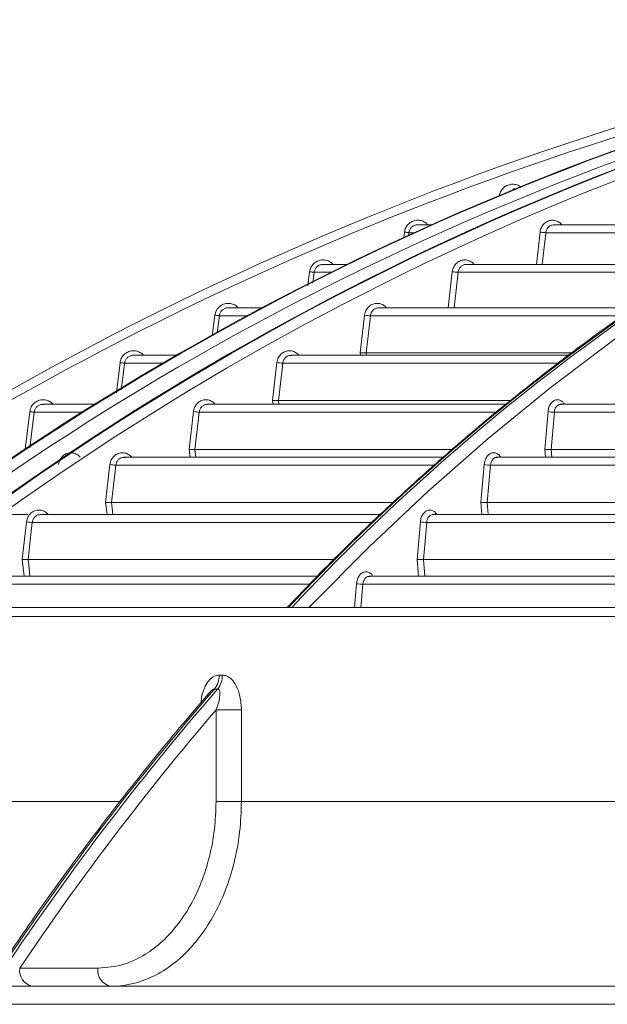
# Model space of a CAD drawing. Units: millimetres. Extents: x 1658 to 29422, y 12901 to 31170.
# Drawn here: x 18292 to 18292, y 14471 to 14471 of the extents above; entities that cross this region are included whole.
import ezdxf

# ---------------------------------------------------------------- set-up
doc = ezdxf.new("R2010")
doc.units = ezdxf.units.MM
doc.linetypes.add('SLD-Sólida', pattern=[0])
doc.layers.get('0').update_dxf_attribs({"color": 251})

msp = doc.modelspace()

# ---------------------------------------------------------------- linework, layer by layer
at = {"color": 92, "linetype": 'SLD-Sólida', "lineweight": 15}
for p, q in [((18292.03843193321, 14470.84129283352), (18292.03818899043, 14470.84129283352)), ((18292.02917471963, 14470.83729787145), (18292.02768822643, 14470.83729787145)), ((18292.04288364021, 14470.83729285133), (18292.04278305503, 14470.83728546773)), ((18292.06598030859, 14470.83729787145), (18292.04279483058, 14470.83729787145)), ((18292.02612420323, 14470.83587077613), (18292.0261993537, 14470.83648115648)), ((18292.02669557631, 14470.83642006147), (18292.02665593715, 14470.83609810777)), ((18292.02724598481, 14470.83642006147), (18292.02669557631, 14470.83642006147)), ((18292.04081277997, 14470.83290080953), (18292.04122073013, 14470.83648115648)), ((18292.06437984182, 14470.83642006147), (18292.04185845874, 14470.83642006147)), ((18292.0198418385, 14470.83290080953), (18292.01718756153, 14470.83290080953)), ((18292.0331653148, 14470.83289573398), (18292.03306592216, 14470.83288841443)), ((18292.05875042244, 14470.83290080953), (18292.03307740795, 14470.83290080953)), ((18292.01550807003, 14470.83053577704), (18292.01569869842, 14470.83208409456)), ((18292.01619492519, 14470.83202299955), (18292.01604548511, 14470.83080922051)), ((18292.0180702175, 14470.83202299955), (18292.01619492519, 14470.83202299955)), ((18292.03104834171, 14470.8280844748), (18292.03150396373, 14470.83208409456)), ((18292.05734029887, 14470.83202299955), (18292.03214252536, 14470.83202299955)), ((18292.01044758674, 14470.8280844748), (18292.00668697709, 14470.8280844748)), ((18292.05151086568, 14470.8280844748), (18292.02336248731, 14470.8280844748)), ((18292.00491700681, 14470.82498446936), (18292.00519812292, 14470.82726775983)), ((18292.00569435311, 14470.82720666482), (18292.00546058487, 14470.82530794427)), ((18292.00881583963, 14470.82720666482), (18292.00569435311, 14470.82720666482)), ((18292.02131269791, 14470.8230844748), (18292.02178915574, 14470.82726775983)), ((18292.05023985411, 14470.82720666482), (18292.02242844335, 14470.82720666482)), ((18292.02134180516, 14470.82282891402), (18292.02131269791, 14470.8230844748)), ((18292.04470472161, 14470.8230844748), (18292.02195897668, 14470.8230844748)), ((18292.02195897668, 14470.8230844748), (18292.02198808182, 14470.82282891402)), ((18291.99428456014, 14470.81865726454), (18291.99469761347, 14470.82201219905)), ((18291.99949656701, 14470.82195110404), (18291.99519384651, 14470.82195110404)), ((18292.00100274866, 14470.82282891402), (18291.99618645951, 14470.82282891402)), ((18292.01159958247, 14470.81782891401), (18292.01207596814, 14470.82201219905)), ((18292.04308616686, 14470.82195110404), (18292.01271589401, 14470.82195110404)), ((18292.04428522252, 14470.82282891402), (18292.01364945696, 14470.82282891402)), ((18292.01164910533, 14470.817394039), (18292.01159958247, 14470.81782891401)), ((18292.03793382607, 14470.81782891401), (18292.01224649463, 14470.81782891401)), ((18292.01224649463, 14470.81782891401), (18292.01229601432, 14470.817394039)), ((18291.98418214387, 14470.812394039), (18291.98469717983, 14470.81657732403)), ((18291.98519341516, 14470.81651622902), (18291.98470783544, 14470.81257219604)), ((18291.99057046685, 14470.81651622902), (18291.98519341516, 14470.81651622902)), ((18291.99196819366, 14470.817394039), (18291.9861860161, 14470.817394039)), ((18292.00235024959, 14470.812394039), (18292.00282657719, 14470.81657732403)), ((18292.03623883623, 14470.81651622902), (18292.00346704312, 14470.81651622902)), ((18292.03744733516, 14470.817394039), (18292.00440012206, 14470.817394039)), ((18292.04173935293, 14470.812394039), (18292.04210353661, 14470.81657732403)), ((18292.04280479767, 14470.81651622902), (18292.04244594116, 14470.812394039)), ((18292.09396936256, 14470.81651622902), (18292.04280479767, 14470.81651622902)), ((18292.04363161519, 14470.81737026303), (18292.04350839775, 14470.81738239571)), ((18292.09452988585, 14470.817394039), (18292.0435111581, 14470.817394039)), ((18292.0024501908, 14470.81151631833), (18292.00235024959, 14470.812394039)), ((18292.03142788326, 14470.812394039), (18292.00299769789, 14470.812394039)), ((18292.00299769789, 14470.812394039), (18292.0030976334, 14470.81151631833)), ((18292.04181576454, 14470.81151631833), (18292.04173935293, 14470.812394039)), ((18292.09131198335, 14470.812394039), (18292.04244594116, 14470.812394039)), ((18292.04244594116, 14470.812394039), (18292.04252235097, 14470.81151631833)), ((18292.03038409113, 14470.81151631833), (18291.99515086403, 14470.81151631833)), ((18292.03650470594, 14470.81149801502), (18292.03643708286, 14470.81150467536)), ((18292.09077236969, 14470.81151631833), (18292.03643815037, 14470.81151631833)), ((18291.99310195574, 14470.80651631833), (18291.99357823366, 14470.81069960336)), ((18292.02936892025, 14470.81063850835), (18291.99421918386, 14470.81063850835)), ((18292.03466804399, 14470.80651631833), (18292.03503222623, 14470.81069960336)), ((18292.03573364545, 14470.81063850835), (18292.03537478954, 14470.80651631833)), ((18292.09023968209, 14470.81063850835), (18292.03573364545, 14470.81063850835)), ((18291.99325541469, 14470.8051684445), (18291.99310195574, 14470.80651631833)), ((18292.02486805672, 14470.80651631833), (18291.993749885, 14470.80651631833)), ((18292.0347853852, 14470.8051684445), (18292.03466804399, 14470.80651631833)), ((18292.0877653969, 14470.80651631833), (18292.03537478954, 14470.80651631833)), ((18292.03537478954, 14470.80651631833), (18292.03549212825, 14470.8051684445)), ((18291.98449180709, 14470.8051684445), (18291.98020156519, 14470.8051684445)), ((18292.02338591241, 14470.8051684445), (18291.98590163377, 14470.8051684445)), ((18292.02942757315, 14470.80515071563), (18292.02936579453, 14470.8051568018)), ((18292.08697412727, 14470.8051684445), (18292.0293691551, 14470.8051684445)), ((18291.98385455465, 14470.8001684445), (18291.98433078972, 14470.80435172954)), ((18292.02249075369, 14470.80429063452), (18291.98497217663, 14470.80429063452)), ((18292.02759676081, 14470.8001684445), (18292.02796094182, 14470.80435172954)), ((18292.02866250427, 14470.80429063452), (18292.02830364888, 14470.8001684445)), ((18292.08650750899, 14470.80429063452), (18292.02866250427, 14470.80429063452)), ((18291.98406517505, 14470.79831833895), (18291.98385455465, 14470.8001684445)), ((18292.01825884902, 14470.8001684445), (18291.98450291777, 14470.8001684445)), ((18292.02775782402, 14470.79831833895), (18292.02759676081, 14470.8001684445)), ((18292.08418920404, 14470.8001684445), (18292.02830364888, 14470.8001684445)), ((18292.02830364888, 14470.8001684445), (18292.02846470898, 14470.79831833895)), ((18292.01653323748, 14470.79831833895), (18291.97665268957, 14470.79831833895)), ((18292.02241841334, 14470.79829448928), (18292.02229452915, 14470.79830669649)), ((18292.08318088046, 14470.79831833895), (18292.02229766229, 14470.79831833895)), ((18292.01558518039, 14470.79744052897), (18291.97572590685, 14470.79744052897)), ((18292.02065999015, 14470.79486320965), (18292.02088967987, 14470.79750162398)), ((18292.02159137266, 14470.79744052897), (18292.02136700557, 14470.79486320965)), ((18292.08276097392, 14470.79744052897), (18292.02159137266, 14470.79744052897)), ((18291.935674744, 14470.79486320965), (18292.17767590273, 14470.79486320965)), ((18292.17767590752, 14470.79386320965), (18291.934674744, 14470.79386320965)), ((18292.0056733739, 14470.78736670145), (18292.00602404282, 14470.78736670145)), ((18292.00550331895, 14470.78581476161), (18292.00514976386, 14470.78581476161)), ((18292.0053335429, 14470.77336320965), (18292.0053335429, 14470.78350719847)), ((18292.00814308553, 14470.78350719847), (18292.0053335429, 14470.78350719847)), ((18292.00814308553, 14470.78350719847), (18292.00814308553, 14470.77336320965)), ((18291.95736415386, 14470.77336320965), (18291.99461403743, 14470.77336320965)), ((18292.00814308553, 14470.77336320965), (18292.0053335429, 14470.77336320965)), ((18292.00814308553, 14470.77336320965), (18292.07140128923, 14470.77336320965)), ((18291.98358034171, 14470.75486320965), (18291.9922510598, 14470.75486320965)), ((18291.9626761565, 14470.75286320965), (18292.3926761565, 14470.75286320965)), ((18292.39267616607, 14470.75086320965), (18291.96267616608, 14470.75086320965))]:
    msp.add_line(p, q, dxfattribs=at)
at = {"color": 92, "linetype": 'SLD-Sólida', "lineweight": 15, "flags": 128}
for points in [[(18292.12378121834, 14470.85894389513), (18292.11602293522, 14470.85702935618), (18292.10831180069, 14470.85476568758), (18292.10065566815, 14470.85215519478), (18292.09306233503, 14470.84920053644), (18292.08553953476, 14470.84590472175), (18292.07809492897, 14470.84227110733), (18292.07073609962, 14470.83830339384), (18292.06347054134, 14470.83400562221), (18292.05630565376, 14470.82938216953), (18292.04924873397, 14470.82443774455), (18292.0423069691, 14470.81917738294), (18292.03548742902, 14470.81360644212), (18292.02879705911, 14470.80773059584), (18292.02224267317, 14470.80155582836), (18292.01583094656, 14470.79508842839), (18292.01561528423, 14470.79486320965)], [(18292.0261993537, 14470.83648115648), (18292.02629547019, 14470.83646932255), (18292.02638794663, 14470.8364579368), (18292.02647328073, 14470.83644743043), (18292.02654824068, 14470.83643820134), (18292.0266099876, 14470.83643059906), (18292.02665618299, 14470.8364249115), (18292.02668507733, 14470.83642135406), (18292.02669557631, 14470.83642006147)], [(18292.04185845874, 14470.83642006147), (18292.04174538387, 14470.8354275808), (18292.04145750649, 14470.83290080953)], [(18292.01619492519, 14470.83202299955), (18292.01618448814, 14470.8320242845), (18292.01615563575, 14470.83202783674), (18292.01610946177, 14470.83203352162), (18292.01604771657, 14470.83204112363), (18292.0159727408, 14470.83205035459), (18292.01588737666, 14470.83206086457), (18292.01579486016, 14470.83207225516), (18292.01569869842, 14470.83208409456)], [(18292.03214252536, 14470.83202299955), (18292.03202947383, 14470.83103051561), (18292.03169389871, 14470.8280844748)], [(18292.00569435311, 14470.82720666482), (18292.00568397052, 14470.82720794306), (18292.00565515503, 14470.82721149073), (18292.00560899989, 14470.82721717325), (18292.00554725623, 14470.82722477501), (18292.0054722666, 14470.82723400762), (18292.00538687608, 14470.82724452077), (18292.00529432439, 14470.82725591562), (18292.00519812292, 14470.82726775983)], [(18292.02242844335, 14470.82720666482), (18292.02231541102, 14470.82621417819), (18292.02195897668, 14470.8230844748)], [(18291.99519384651, 14470.82195110404), (18291.99518351217, 14470.82195237633), (18291.99515472938, 14470.82195591996), (18291.99510859096, 14470.82196160038), (18291.9950468487, 14470.82196920193), (18291.99497184681, 14470.82197843599), (18291.99488643296, 14470.82198895196), (18291.99479385012, 14470.82200035057), (18291.99469761347, 14470.82201219905)], [(18291.99519384651, 14470.82195110404), (18291.99507165102, 14470.82095859799), (18291.994828141, 14470.81898074112)], [(18292.01271589401, 14470.82195110404), (18292.01260287768, 14470.82095861517), (18292.01224649463, 14470.81782891401)], [(18291.98519341516, 14470.81651622902), (18291.98518312192, 14470.81651749624), (18291.98515436699, 14470.81652103642), (18291.98510824284, 14470.81652671507), (18291.98504650178, 14470.81653431644), (18291.98497148947, 14470.81654355173), (18291.98488605576, 14470.8165540701), (18291.98479344642, 14470.81656547193), (18291.98469717983, 14470.81657732403)], [(18292.00346704312, 14470.81651622902), (18292.00335403967, 14470.81552373835), (18292.00299769789, 14470.812394039)], [(18291.99421918386, 14470.81063850835), (18291.99410619143, 14470.80964601614), (18291.993749885, 14470.80651631833)], [(18291.993749885, 14470.80651631833), (18291.99386287705, 14470.80552382606), (18291.99390333618, 14470.8051684445)], [(18291.98497217663, 14470.80429063452), (18291.9848591937, 14470.80329814098), (18291.98450291777, 14470.8001684445)], [(18291.98450291777, 14470.8001684445), (18291.98461590036, 14470.79917595091), (18291.98471352861, 14470.79831833895)]]:
    msp.add_lwpolyline(points, dxfattribs=at)
at = {"color": 92, "linetype": 'SLD-Sólida', "lineweight": 15}
for centre, radius, start, end in [((18292.15470587997, 14470.51422528978), 0.3500000000000024, 99.51612250771684, 126.6954953499205), ((18292.15470588237, 14470.51422528978), 0.3500000000000024, 99.51612250771684, 126.6954953499205), ((18292.15656205414, 14470.55345737467), 0.3111041550114543, 99.78628233106551, 129.1074245739347), ((18292.15671666574, 14470.55345458289), 0.311107290496844, 99.79298563572128, 129.1073198151228), ((18292.1621508333, 14470.55345458289), 0.3111072904968549, 99.79298563572128, 129.1073198151228), ((18292.16230237198, 14470.55345737467), 0.3111041550114386, 99.78628233106551, 129.1074245739347), ((18292.16267264564, 14470.55337770512), 0.3101829642412504, 99.8017842654288, 128.8741845737708), ((18292.1572789444, 14470.55306674491), 0.3105465270416646, 101.0901649082893, 128.8659770311498), ((18292.15470588715, 14470.51422528978), 0.349, 101.9141518736554, 126.474634748582), ((18292.18890422315, 14470.63063292344), 0.2403840038383876, 119.2467380943131, 136.905810063518), ((18292.18927310729, 14470.63061614581), 0.240406660083648, 119.2656848600496, 136.9053860862533), ((18292.04222255258, 14470.84357953711), 0.007168727622842892, 261.9666783240436, 267.088741491883), ((18292.03250310536, 14470.83915941423), 0.007145518343765725, 261.9621218907274, 267.1074889397671), ((18292.02278593937, 14470.83432268622), 0.007124995718380597, 261.9579668457604, 267.1239816616848), ((18292.01307066163, 14470.82904896414), 0.007106720632438986, 261.954168146204, 267.1386043934157), ((18292.0038194895, 14470.82359855029), 0.007091085461125108, 261.950845399082, 267.1510689932553), ((18292.04287060602, 14470.82132674743), 0.004810968527371677, 260.825503098261, 269.2162371962594), ((18291.99456953868, 14470.81770675937), 0.007076928775959119, 261.9477792433981, 267.1623196810735), ((18292.03579923686, 14470.815448522), 0.004810460846463357, 260.8252355858121, 269.2187385114902), ((18291.98532063709, 14470.81134608565), 0.007064050914751576, 261.9449431491721, 267.1725261557355), ((18292.0287278991, 14470.80910018922), 0.004809999253012739, 260.8249912901413, 269.2210053070027), ((18292.02165658853, 14470.80224966455), 0.004809577750516732, 260.8247670581034, 269.2230692701402), ((18292.00328670083, 14470.78730764221), 0.002387403679132349, 321.294649637777, 1.417519119613376), ((18292.00363682763, 14470.78730435666), 0.002388029154227748, 321.4076014002957, 1.496003188056468), ((18292.23952599898, 14470.58256991879), 0.31022682946186, 139.0690398470853, 146.5663371700782), ((18292.23987955406, 14470.58256991879), 0.3102268294614324, 139.0690398470853, 146.5663371700782), ((18292.24025777213, 14470.58251584947), 0.3091713373702505, 139.4510867349476, 146.1204139795181), ((18291.98534811036, 14470.75461321205), 0.001785358448091912, 171.9506166644143, 258.5784213279679), ((18291.99401882845, 14470.75461321205), 0.001785358448091688, 171.9506166644143, 258.5784213279679)]:
    msp.add_arc(centre, radius, start, end, dxfattribs=at)
for points, knots in [([(18292.0367001066, 14470.84047611855), (18292.03673717, 14470.84064148445), (18292.03681129673, 14470.84097221598), (18292.03712290117, 14470.8413863374), (18292.03754210027, 14470.84167806476), (18292.03803949383, 14470.84181553007), (18292.03854536282, 14470.84177286388), (18292.03893168667, 14470.84163397036), (18292.03909266588, 14470.8414739623), (18292.03913402588, 14470.8414328518)], [0, 0, 0, 0, 0.1575704908986747, 0.3151407262397102, 0.4727178802482051, 0.6303069984371048, 0.7879056195227367, 0.9455070912490366, 1, 1, 1, 1]), ([(18292.07124145328, 14470.84029019525), (18292.07065779639, 14470.83997839068), (18292.06775236545, 14470.83842623451), (18292.06260656941, 14470.83534120951), (18292.05581478067, 14470.83102872478), (18292.04912466642, 14470.82640637207), (18292.04253394102, 14470.82150853305), (18292.03605124461, 14470.8163307262), (18292.02968015425, 14470.81088302924), (18292.02343298784, 14470.80515768302), (18292.01793487418, 14470.79982876391), (18292.01457877262, 14470.79629910156), (18292.01321348649, 14470.79486320965)], [0, 0, 0, 0, 0.02811973522339474, 0.1399794117739631, 0.2518490508489314, 0.36372825143881, 0.4756165035943188, 0.587513214687211, 0.699417734215165, 0.8113293763974564, 0.92324744007704, 1, 1, 1, 1]), ([(18292.0261993537, 14470.83648115648), (18292.02623642063, 14470.83664652815), (18292.02631055444, 14470.83697727125), (18292.02662210508, 14470.83739132298), (18292.02704151033, 14470.83768332271), (18292.02753812903, 14470.83781976359), (18292.02804686692, 14470.83778090499), (18292.02849086949, 14470.83760465931), (18292.0286966168, 14470.83739019872), (18292.02878519292, 14470.83729787145)], [0, 0, 0, 0, 0.148004625577783, 0.2960090431578847, 0.4440190912502739, 0.5920388686329121, 0.7400663627384966, 0.8880961590924901, 0.9999999999999999, 0.9999999999999999, 0.9999999999999999, 0.9999999999999999]), ([(18292.02772059172, 14470.83728382038), (18292.02767684713, 14470.83728869682), (18292.02752132347, 14470.83730603384), (18292.02725692838, 14470.83721717153), (18292.02697746663, 14470.83702799856), (18292.02676970798, 14470.83675051932), (18292.0267202867, 14470.83653021334), (18292.02669557631, 14470.83642006147)], [0, 0, 0, 0, 0.08912651744735144, 0.3168685291573039, 0.5445905780471405, 0.7722976187878111, 1, 1, 1, 1]), ([(18292.04122073013, 14470.83648115648), (18292.04123718364, 14470.83657811918), (18292.04128176765, 14470.83684085864), (18292.04147982103, 14470.83723181226), (18292.04182807071, 14470.83758043628), (18292.04226498154, 14470.83778325539), (18292.04274168248, 14470.83782060915), (18292.04319087258, 14470.83767671104), (18292.04349806043, 14470.83748517905), (18292.04360235316, 14470.83732236888), (18292.04361804569, 14470.83729787145)], [0, 0, 0, 0, 0.08642834424622024, 0.2341945729286181, 0.3821967408177491, 0.5303179274961213, 0.6783870661939075, 0.8262540730253691, 0.973857111290223, 1, 1, 1, 1]), ([(18292.04278305503, 14470.83728546773), (18292.04271099495, 14470.83728465544), (18292.04253297314, 14470.83728264868), (18292.04226908803, 14470.8371502116), (18292.04203366685, 14470.83692134729), (18292.04189972734, 14470.83665981599), (18292.04186958132, 14470.83648467938), (18292.04185845874, 14470.83642006147)], [0, 0, 0, 0, 0.1597406782616441, 0.3946335330685165, 0.6291779342061833, 0.8631825514131376, 1, 1, 1, 1]), ([(18292.01569869842, 14470.83208409456), (18292.01573576528, 14470.83224946702), (18292.01580989896, 14470.83258021174), (18292.01612144999, 14470.83299426525), (18292.01654085513, 14470.83328626434), (18292.0170374706, 14470.8334227023), (18292.01754620155, 14470.83338384136), (18292.01799019689, 14470.83320759521), (18292.01819594089, 14470.83299313655), (18292.01828451615, 14470.83290080953)], [0, 0, 0, 0, 0.1480060774808116, 0.2960119729940507, 0.4440227939450416, 0.5920421202738697, 0.7400681841996593, 0.888096248704639, 1, 1, 1, 1]), ([(18292.01722883926, 14470.83288613533), (18292.01718212027, 14470.83289143255), (18292.01702361886, 14470.83290940419), (18292.01675626732, 14470.83282030964), (18292.01647681414, 14470.83263088627), (18292.01626905561, 14470.83235347173), (18292.01621963518, 14470.83213315629), (18292.01619492519, 14470.83202299955)], [0, 0, 0, 0, 0.09460960755882528, 0.3209777446151013, 0.5473285436361698, 0.7736662976476952, 1, 1, 1, 1]), ([(18292.03150396372, 14470.83208409456), (18292.03152042345, 14470.83218110197), (18292.03156500744, 14470.83244386309), (18292.03176303266, 14470.8328347846), (18292.03211113741, 14470.83318333584), (18292.03254784338, 14470.83338614551), (18292.03302436643, 14470.83342356318), (18292.03347347982, 14470.83327974988), (18292.0337806785, 14470.83308821023), (18292.03388498894, 14470.83292535055), (18292.03390070729, 14470.83290080953)], [0, 0, 0, 0, 0.0864807332538072, 0.2342478267398415, 0.3822209448097571, 0.5302977865840871, 0.6783289773531002, 0.826183628781632, 0.9738079313008572, 1, 1, 1, 1]), ([(18292.03306592216, 14470.83288841443), (18292.03299394036, 14470.8328875914), (18292.03281614694, 14470.83288555855), (18292.03255262344, 14470.83275311762), (18292.03231753697, 14470.83252429545), (18292.03218375616, 14470.83226279165), (18292.03215364108, 14470.83208764687), (18292.03214252536, 14470.83202299955)], [0, 0, 0, 0, 0.1597353710645109, 0.3945427482368312, 0.6290461625217809, 0.8630780207024475, 1, 1, 1, 1]), ([(18292.00519812292, 14470.82726775983), (18292.00523518972, 14470.82743313294), (18292.0053093233, 14470.82776387899), (18292.00562087464, 14470.82817793396), (18292.00604027971, 14470.82846993252), (18292.00653689251, 14470.82860636808), (18292.00704561777, 14470.82856750522), (18292.00748960716, 14470.82839125869), (18292.00769534845, 14470.8281768016), (18292.00778392298, 14470.8280844748)], [0, 0, 0, 0, 0.148007271009395, 0.2960143814840835, 0.4440258369172367, 0.5920447910305794, 0.740069678795426, 0.888096321045254, 1, 1, 1, 1]), ([(18292.02178915574, 14470.82726775983), (18292.02180562057, 14470.82736480396), (18292.02185020451, 14470.82762758283), (18292.02204820652, 14470.82801847795), (18292.02239619219, 14470.82836696944), (18292.02283272997, 14470.82856977139), (18292.02330910706, 14470.82860724153), (18292.02375815754, 14470.82846349781), (18292.02406536513, 14470.82827195186), (18292.02416969012, 14470.82810905158), (18292.02418542964, 14470.8280844748)], [0, 0, 0, 0, 0.0865237652455701, 0.2342915344871073, 0.3822407666846611, 0.5302811972768806, 0.6782812601525322, 0.8261258025301272, 0.9737675787168013, 1, 1, 1, 1]), ([(18292.00673377446, 14470.82806941469), (18292.00668521394, 14470.8280749763), (18292.00652486943, 14470.82809334047), (18292.00625568814, 14470.82800409513), (18292.00597624065, 14470.82781452191), (18292.00576848258, 14470.82753714583), (18292.00571906281, 14470.82731682458), (18292.00569435311, 14470.82720666482)], [0, 0, 0, 0, 0.09797127121766457, 0.3234964912432542, 0.549006488652425, 0.7745050248275118, 1, 1, 1, 1]), ([(18292.02335080828, 14470.82807208638), (18292.02327889578, 14470.82807125451), (18292.02310129967, 14470.8280692001), (18292.0228380866, 14470.82793675647), (18292.02260328554, 14470.82770796896), (18292.02246964119, 14470.82744648773), (18292.0224395529, 14470.82727133629), (18292.02242844335, 14470.82720666482)], [0, 0, 0, 0, 0.1597277531328661, 0.3944658483911936, 0.6289364628239705, 0.862991577494466, 1, 1, 1, 1]), ([(18292.02346258669, 14470.82807613866), (18292.02345878428, 14470.82807733219), (18292.02342270362, 14470.82808865741), (18292.02338475639, 14470.82807991102), (18292.02335080828, 14470.82807208638)], [0, 0, 0, 0, 0.1053864833782115, 1, 1, 1, 1]), ([(18291.99469761347, 14470.82201219905), (18291.99471174773, 14470.82209421615), (18291.99474042615, 14470.82226062892), (18291.9948352502, 14470.82249559082), (18291.9949664176, 14470.82271405961), (18291.99513167401, 14470.82290544723), (18291.99532829178, 14470.82306790887), (18291.99554744439, 14470.82319388948), (18291.99578680156, 14470.82328209987), (18291.99603529441, 14470.82332844356), (18291.99629039026, 14470.82333247431), (18291.99654014335, 14470.82329387917), (18291.99678248745, 14470.8232135198), (18291.99700429462, 14470.8230933858), (18291.99717980249, 14470.82296378446), (18291.99726584586, 14470.82286498427), (18291.99729725882, 14470.82282891402)], [0, 0, 0, 0, 0.07272831059213265, 0.147565795997079, 0.2202940919544278, 0.2951314109040843, 0.3678616347402517, 0.4427008553180184, 0.5154343393455714, 0.5902769508502984, 0.6630129856909354, 0.7378583235189466, 0.8105950758215251, 0.8854412754295671, 0.9581765725867069, 0.9999999999999999, 0.9999999999999999, 0.9999999999999999, 0.9999999999999999]), ([(18292.01207596814, 14470.82201219905), (18292.01209243721, 14470.8221092737), (18292.01213702109, 14470.82237206731), (18292.01233500376, 14470.82276294049), (18292.01268289039, 14470.82311138232), (18292.01311928838, 14470.82331417787), (18292.01359554422, 14470.8233516916), (18292.01404454247, 14470.82320800567), (18292.01435175749, 14470.82301645449), (18292.01445609456, 14470.8228535205), (18292.01447185166, 14470.82282891402)], [0, 0, 0, 0, 0.08655954472534971, 0.2343278503603504, 0.382257204464203, 0.5302673708251895, 0.6782415839628735, 0.8260777508378633, 0.9737340607816952, 1, 1, 1, 1]), ([(18292.02195897667, 14470.82308447479), (18292.02192992809, 14470.82308447479), (18292.02187183485, 14470.82308447479), (18292.02173014712, 14470.82308447479), (18292.02156684042, 14470.82308447479), (18292.02142531451, 14470.82308447479), (18292.0213428756, 14470.82308447479), (18292.02131549936, 14470.82308447479), (18292.02131269791, 14470.82308447479)], [0, 0, 0, 0, 0.2200045793121188, 0.4399793027784953, 0.6607868624271338, 0.8832046134338996, 0.9880481558445777, 1, 1, 1, 1]), ([(18291.99623706358, 14470.82282601815), (18291.99618718195, 14470.82282704694), (18291.99608182269, 14470.82282921993), (18291.99592158087, 14470.8227976759), (18291.99576333576, 14470.82274037372), (18291.99561567689, 14470.82265581749), (18291.99548552735, 14470.8225488506), (18291.99537403042, 14470.82242034602), (18291.99528704219, 14470.82227623693), (18291.99522287435, 14470.82211830344), (18291.99520361422, 14470.82200736576), (18291.99519384651, 14470.82195110404)], [0, 0, 0, 0, 0.09974231952290338, 0.2106742542459682, 0.3248226323969053, 0.4357478837599515, 0.5498894867471976, 0.6608095924565484, 0.7749462693826685, 0.8858646462937003, 0.9999999999999999, 0.9999999999999999, 0.9999999999999999, 0.9999999999999999]), ([(18292.01363736228, 14470.82281653082), (18292.01356551154, 14470.82281569156), (18292.01338808754, 14470.82281361914), (18292.01312514374, 14470.82268117363), (18292.01289058872, 14470.82245241502), (18292.01275706289, 14470.82219095255), (18292.01272699801, 14470.82201579558), (18292.01271589401, 14470.82195110404)], [0, 0, 0, 0, 0.1597186854065681, 0.3943999538402124, 0.6288440280319398, 0.8629192208479095, 1, 1, 1, 1]), ([(18292.01376957349, 14470.82281453831), (18292.0137589502, 14470.82281816532), (18292.01371617475, 14470.82283276975), (18292.01367118147, 14470.82282349911), (18292.01363736228, 14470.82281653082)], [0, 0, 0, 0, 0.2483498546645601, 1, 1, 1, 1]), ([(18291.98469717983, 14470.81657732403), (18291.98473424655, 14470.81674269812), (18291.98480837997, 14470.81707344617), (18291.98511993178, 14470.81748750334), (18291.98553933672, 14470.8177795011), (18291.98603594552, 14470.81791593306), (18291.98654466224, 14470.81787706732), (18291.98698864271, 14470.81770082021), (18291.98719437993, 14470.81748636549), (18291.9872829534, 14470.817394039)], [0, 0, 0, 0, 0.1480090623604167, 0.2960179964189615, 0.4440304025940528, 0.5920487954357865, 0.7400719170215454, 0.8880964271931416, 1, 1, 1, 1]), ([(18292.00282657719, 14470.81657732403), (18292.00284304966, 14470.81667442321), (18292.0028876335, 14470.81693722865), (18292.00308560058, 14470.81732808418), (18292.00343340762, 14470.81767648612), (18292.00386969333, 14470.81787927655), (18292.00434585182, 14470.8179168253), (18292.00479480816, 14470.81777318576), (18292.00510202914, 14470.81758163038), (18292.00520637591, 14470.81741866931), (18292.00522214712, 14470.817394039)], [0, 0, 0, 0, 0.08658829494628414, 0.2343570137213282, 0.3822703825479464, 0.5302562378724509, 0.6782097026100162, 0.8260391607232532, 0.9737071524535093, 1, 1, 1, 1]), ([(18292.01224649463, 14470.81782891401), (18292.01221759079, 14470.81782891401), (18292.01215978699, 14470.81782891401), (18292.01201839728, 14470.81782891401), (18292.01185524198, 14470.81782891401), (18292.01171319537, 14470.81782891401), (18292.01163022544, 14470.81782891401), (18292.01160238413, 14470.81782891401), (18292.01159958247, 14470.81782891401)], [0, 0, 0, 0, 0.2195705280930869, 0.4391114947784656, 0.6594784298446686, 0.8814504552387893, 0.9880704362191467, 1, 1, 1, 1]), ([(18292.0421035366, 14470.81657732403), (18292.04212974661, 14470.81674269812), (18292.0421821666, 14470.81707344617), (18292.04240246594, 14470.81748750334), (18292.0426990286, 14470.8177795011), (18292.04305018237, 14470.81791593306), (18292.04340989769, 14470.81787706732), (18292.04372383778, 14470.81770082021), (18292.04386931528, 14470.81748636549), (18292.04393194587, 14470.817394039)], [0, 0, 0, 0, 0.1480090623603899, 0.2960179964189637, 0.4440304025940533, 0.5920487954358007, 0.7400719170215824, 0.888096427193149, 1, 1, 1, 1]), ([(18291.98623233294, 14470.81737901296), (18291.98618393689, 14470.81738455131), (18291.98602375941, 14470.81740288172), (18291.98575474413, 14470.81731365161), (18291.98547529933, 14470.81712409183), (18291.98526754351, 14470.81684671075), (18291.98521812451, 14470.81662638913), (18291.98519341516, 14470.81651622902)], [0, 0, 0, 0, 0.09767248262295761, 0.3232687636906345, 0.548852896097337, 0.7744278714185858, 1, 1, 1, 1]), ([(18292.00438776048, 14470.81738165974), (18292.00431596264, 14470.81738081452), (18292.00413868328, 14470.81737872754), (18292.0038759646, 14470.81724628084), (18292.00364161412, 14470.81701754549), (18292.00350818748, 14470.81675609807), (18292.00347814233, 14470.81658093669), (18292.00346704312, 14470.81651622902)], [0, 0, 0, 0, 0.1597092359104381, 0.3943454571118181, 0.6287687870722748, 0.862860701541605, 1, 1, 1, 1]), ([(18292.00454666298, 14470.81737178474), (18292.00452718568, 14470.81737892411), (18292.00447566532, 14470.81739780879), (18292.00442146829, 14470.81738785222), (18292.00438776048, 14470.81738165974)], [0, 0, 0, 0, 0.3780506678652375, 1, 1, 1, 1]), ([(18292.04350839775, 14470.81738239571), (18292.04348549042, 14470.81738572755), (18292.04338320196, 14470.81740060525), (18292.04320352823, 14470.81731249542), (18292.04300501165, 14470.81712440012), (18292.04285745122, 14470.81684663368), (18292.04282234878, 14470.81662636344), (18292.04280479767, 14470.81651622902)], [0, 0, 0, 0, 0.06729305011071483, 0.3004846741816126, 0.533663740572093, 0.7668333415777291, 1, 1, 1, 1]), ([(18292.00299769789, 14470.812394039), (18292.00296891747, 14470.812394039), (18292.00291136047, 14470.812394039), (18292.00277022544, 14470.812394039), (18292.00260720013, 14470.812394039), (18292.00246471118, 14470.812394039), (18292.0023812886, 14470.812394039), (18292.0023530514, 14470.812394039), (18292.00235024959, 14470.812394039)], [0, 0, 0, 0, 0.2192023866735008, 0.4383754619942135, 0.6583686717214896, 0.8799626235752217, 0.9880893759124335, 1, 1, 1, 1]), ([(18292.04173935293, 14470.812394039), (18292.04174150569, 14470.812394039), (18292.04176767634, 14470.812394039), (18292.04184129741, 14470.812394039), (18292.04197834906, 14470.812394039), (18292.04214824217, 14470.812394039), (18292.04231467517, 14470.812394039), (18292.04240218408, 14470.812394039), (18292.04244594116, 14470.812394039)], [0, 0, 0, 0, 0.01163390348037777, 0.1414304292582989, 0.3575860066011603, 0.5722056324402858, 0.7860899758844682, 1, 1, 1, 1]), ([(18291.98787794695, 14470.81069960336), (18291.98789443892, 14470.81079684369), (18291.98793902222, 14470.81105971673), (18291.98813689862, 14470.81145047052), (18291.98848424732, 14470.81179864355), (18291.98891988872, 14470.81200140507), (18291.98939549026, 14470.81203915454), (18291.98984420752, 14470.81189577996), (18291.99015146291, 14470.81170420039), (18291.99025586521, 14470.81154108469), (18291.99027171692, 14470.81151631833)], [0, 0, 0, 0, 0.08675369546467417, 0.2345241779384765, 0.3823451766815141, 0.5301914814767461, 0.6780264845496395, 0.8258181753723727, 0.9735534385146095, 1, 1, 1, 1]), ([(18291.99357823366, 14470.81069960336), (18291.99359470903, 14470.81079672351), (18291.99363929282, 14470.81105953904), (18291.99383724655, 14470.81145037949), (18291.99418498553, 14470.81179874735), (18291.99462117529, 14470.81200153341), (18291.99509725063, 14470.81203911208), (18291.99554617118, 14470.81189551216), (18291.99585339726, 14470.81170395319), (18291.99595775232, 14470.811540969), (18291.99597353558, 14470.81151631833)], [0, 0, 0, 0, 0.08661287228830979, 0.2343819308381263, 0.3822816252679031, 0.5302467038743588, 0.6781824491519354, 0.8260061884341648, 0.9736841687944469, 1, 1, 1, 1]), ([(18291.995139234, 14470.81150394222), (18291.99506748411, 14470.81150309188), (18291.99489033368, 14470.8115009924), (18291.99462781476, 14470.81136854493), (18291.99439364481, 14470.81113982951), (18291.99426030626, 14470.81087839495), (18291.99423027869, 14470.81070322981), (18291.99421918386, 14470.81063850835)], [0, 0, 0, 0, 0.15969934503408, 0.3942975724153568, 0.6287036586981792, 0.8628103617265784, 1, 1, 1, 1]), ([(18291.99530148353, 14470.81149305128), (18291.99528086986, 14470.81150066504), (18291.99522825224, 14470.81152009962), (18291.99517290077, 14470.81151005296), (18291.995139234, 14470.81150394222)], [0, 0, 0, 0, 0.3917636371284205, 1, 1, 1, 1]), ([(18292.03503222623, 14470.81069960336), (18292.03505843622, 14470.81086497783), (18292.03511085616, 14470.81119572663), (18292.03533115563, 14470.81160978465), (18292.03562771825, 14470.81190178211), (18292.03597887095, 14470.81203821269), (18292.03633858396, 14470.81199934585), (18292.03665252166, 14470.81182309852), (18292.03679799805, 14470.81160864471), (18292.03686062836, 14470.81151631833)], [0, 0, 0, 0, 0.1480097451136687, 0.2960193742325615, 0.4440321422459632, 0.592050320273625, 0.7400727683962138, 0.888096466823318, 1, 1, 1, 1]), ([(18292.03643708286, 14470.81150467536), (18292.03641418178, 14470.81150800711), (18292.03631191817, 14470.81152288489), (18292.03613228628, 14470.81143477567), (18292.03593381456, 14470.81124668061), (18292.03578628716, 14470.81096891354), (18292.03575119262, 14470.810748643), (18292.03573364544, 14470.81063850835)], [0, 0, 0, 0, 0.06729023411910326, 0.3004811268487726, 0.53366067475426, 0.7668316675006359, 0.9999999999999999, 0.9999999999999999, 0.9999999999999999, 0.9999999999999999]), ([(18291.98433078972, 14470.80435172954), (18291.9843472676, 14470.80444886775), (18291.98439185133, 14470.80471169197), (18291.98458979353, 14470.8051025194), (18291.98493747388, 14470.80545085792), (18291.98537358099, 14470.80565364022), (18291.98584958473, 14470.80569124466), (18291.98629847448, 14470.80554767885), (18291.98660570497, 14470.80535611679), (18291.98671006717, 14470.8051931127), (18291.9867258608, 14470.8051684445)], [0, 0, 0, 0, 0.08663404743152067, 0.2344033882541386, 0.382291294021849, 0.5302384765961927, 0.6781589691405776, 0.8259777940637477, 0.9736643821006503, 1, 1, 1, 1]), ([(18291.993749885, 14470.80651631833), (18291.993721216, 14470.80651631833), (18291.99366388183, 14470.80651631833), (18291.99352297716, 14470.80651631833), (18291.99336006992, 14470.80651631833), (18291.99321718291, 14470.80651631833), (18291.99313335178, 14470.80651631833), (18291.9931047577, 14470.80651631833), (18291.99310195574, 14470.80651631833)], [0, 0, 0, 0, 0.2188715585723556, 0.437714030761611, 0.6573713875303915, 0.8786255618009863, 0.9881064294513626, 1, 1, 1, 1]), ([(18292.02796094181, 14470.80435172954), (18292.02798715178, 14470.80451710432), (18292.02803957169, 14470.80484785378), (18292.02825987127, 14470.80526191252), (18292.02855643386, 14470.80555390972), (18292.02890758563, 14470.80569033912), (18292.02926729665, 14470.80565147133), (18292.02958123228, 14470.80547522381), (18292.02972670774, 14470.80526077078), (18292.0297893378, 14470.8051684445)], [0, 0, 0, 0, 0.1480103335639206, 0.2960205617506785, 0.4440336413741607, 0.5920516338339693, 0.7400735013688808, 0.8880965005862146, 1, 1, 1, 1]), ([(18292.03466804399, 14470.80651631833), (18292.03467019676, 14470.80651631833), (18292.03469642053, 14470.80651631833), (18292.03477011574, 14470.80651631833), (18292.03490726174, 14470.80651631833), (18292.03507715843, 14470.80651631833), (18292.03524357123, 14470.80651631833), (18292.03533104835, 14470.80651631833), (18292.03537478954, 14470.80651631833)], [0, 0, 0, 0, 0.0116306558430419, 0.1416776859976789, 0.357770382914931, 0.5723279027738121, 0.7861511322400945, 1, 1, 1, 1]), ([(18291.98589163011, 14470.8051560709), (18291.98581992388, 14470.80515521614), (18291.98564288909, 14470.80515310583), (18291.98538054856, 14470.80502065792), (18291.98514653906, 14470.80479195972), (18291.98501327922, 14470.80453053623), (18291.98498326746, 14470.80435536786), (18291.98497217663, 14470.80429063452)], [0, 0, 0, 0, 0.1596892530606802, 0.3942551917679526, 0.6286468469722215, 0.8627667200437772, 1, 1, 1, 1]), ([(18291.98602127476, 14470.80515474809), (18291.98601140136, 14470.80515809881), (18291.98596946444, 14470.80517233091), (18291.98592535481, 14470.80516311617), (18291.98589163011, 14470.8051560709)], [0, 0, 0, 0, 0.2354344383750016, 1, 1, 1, 1]), ([(18292.02936579453, 14470.8051568018), (18292.02934289907, 14470.80516013348), (18292.02924065789, 14470.80517501132), (18292.02906106386, 14470.80508690262), (18292.02886263275, 14470.80489880778), (18292.02871513526, 14470.80462104017), (18292.02868004787, 14470.80440076936), (18292.02866250427, 14470.80429063452)], [0, 0, 0, 0, 0.06728777220703466, 0.3004780430807126, 0.5336580144001536, 0.7668302155386755, 1, 1, 1, 1]), ([(18291.98450291777, 14470.8001684445), (18291.98447434988, 14470.8001684445), (18291.98441721786, 14470.8001684445), (18291.98427652256, 14470.8001684445), (18291.98411372303, 14470.8001684445), (18291.98397047593, 14470.8001684445), (18291.98388627419, 14470.8001684445), (18291.98385735672, 14470.8001684445), (18291.98385455465, 14470.8001684445)], [0, 0, 0, 0, 0.2185726434605554, 0.4371164040202522, 0.6564702998547405, 0.8774174531274028, 0.9881218653355626, 1, 1, 1, 1]), ([(18292.02759676081, 14470.8001684445), (18292.02759891358, 14470.8001684445), (18292.0276251855, 14470.8001684445), (18292.02769894795, 14470.8001684445), (18292.02783617943, 14470.8001684445), (18292.02800607934, 14470.8001684445), (18292.02817247381, 14470.8001684445), (18292.02825992211, 14470.8001684445), (18292.02830364888, 14470.8001684445)], [0, 0, 0, 0, 0.01162771311813568, 0.1419016523417511, 0.3579373913598404, 0.5724386553366613, 0.7862065277189093, 1, 1, 1, 1]), ([(18292.02088967986, 14470.79750162398), (18292.02091588981, 14470.79766699905), (18292.02096830969, 14470.79799774908), (18292.02118860937, 14470.79841180844), (18292.02148517193, 14470.79870380541), (18292.02183632289, 14470.79884023378), (18292.0221960322, 14470.79880136517), (18292.02250996602, 14470.7986251175), (18292.02265544067, 14470.79841066513), (18292.02271807051, 14470.79831833895)], [0, 0, 0, 0, 0.1480108443113421, 0.2960215924694082, 0.4440349423584335, 0.5920527734199054, 0.7400741369183086, 0.8880965295809176, 1, 1, 1, 1]), ([(18292.02229452915, 14470.79830669649), (18292.02227163879, 14470.7983100281), (18292.02216941797, 14470.79832490599), (18292.02198985833, 14470.79823679775), (18292.02179146415, 14470.79804870309), (18292.0216439939, 14470.79777093501), (18292.02160891302, 14470.79755066397), (18292.02159137266, 14470.79744052897)], [0, 0, 0, 0, 0.06728560505062675, 0.3004753435716564, 0.5336556897329857, 0.7668289474107314, 1, 1, 1, 1]), ([(18292.00366731762, 14470.78432304097), (18292.00368216026, 14470.78452643031), (18292.00372977042, 14470.78517883423), (18292.00405445798, 14470.78605399973), (18292.0045437937, 14470.78681610231), (18292.00507735382, 14470.78727554789), (18292.00547459848, 14470.78733630132), (18292.0056733739, 14470.78736670145)], [0, 0, 0, 0, 0.1344366654757482, 0.4312271696773586, 0.6302441094767669, 0.8149795584208497, 1, 1, 1, 1]), ([(18292.00602404282, 14470.78736670145), (18292.00617543637, 14470.78734914733), (18292.00653094881, 14470.78730792559), (18292.00708237909, 14470.78691474675), (18292.00762657924, 14470.78614525001), (18292.00805454365, 14470.78496440713), (18292.00811221846, 14470.78401520404), (18292.00814308552, 14470.78350719847)], [0, 0, 0, 0, 0.1190401210433772, 0.2795379349187096, 0.4720252483063122, 0.717432322671412, 1, 1, 1, 1]), ([(18292.00463816257, 14470.7854554041), (18292.00374772452, 14470.78442289549), (18292.00093882194, 14470.7811658288), (18291.99631796674, 14470.77550343874), (18291.99083607552, 14470.7683847628), (18291.98557731114, 14470.76116276465), (18291.98223341503, 14470.75619866363), (18291.98060041816, 14470.75377443716)], [0, 0, 0, 0, 0.1050382675381963, 0.3313450744496746, 0.5576612528127493, 0.7839831835061053, 1, 1, 1, 1]), ([(18292.00514976386, 14470.78581476161), (18292.00511392901, 14470.78581011768), (18292.00503923984, 14470.78580043851), (18292.00486237551, 14470.78569451129), (18292.00472195731, 14470.78557067703), (18292.00464213666, 14470.78546395244), (18292.00463661654, 14470.78545657174)], [0, 0, 0, 0, 0.2056608689666321, 0.4286509500656784, 0.9604874952465727, 1, 1, 1, 1]), ([(18292.0053335429, 14470.78350719847), (18292.00543946425, 14470.78380894963), (18292.00563014131, 14470.78435215485), (18292.00575944515, 14470.78504128466), (18292.0057635384, 14470.7854700733), (18292.0057018476, 14470.78567699119), (18292.00563923091, 14470.78576747036), (18292.00557207985, 14470.78580974394), (18292.00552087998, 14470.78581348014), (18292.00550331895, 14470.78581476161)], [0, 0, 0, 0, 0.3444227581454641, 0.6200216003084476, 0.8036996655171418, 0.8757607105809219, 0.9254639515586621, 0.9744348975925852, 1, 1, 1, 1]), ([(18291.9922510598, 14470.75486320965), (18291.99321686337, 14470.75494889753), (18291.99491909333, 14470.75509992253), (18291.99724840471, 14470.75618188271), (18291.99922017791, 14470.75759888392), (18292.00099002336, 14470.75948347321), (18292.0025164107, 14470.76175091082), (18292.00374738362, 14470.76435550709), (18292.00465149451, 14470.76721028456), (18292.00522361077, 14470.77024338217), (18292.00529689886, 14470.77232326721), (18292.0053335429, 14470.77336320965)], [0, 0, 0, 0, 0.1408547997441622, 0.2482567551744453, 0.3556586860291432, 0.4630518082431653, 0.5704448892156803, 0.6778335870555524, 0.7852222464209323, 0.8926111310468141, 1, 1, 1, 1]), ([(18292.00814308552, 14470.77336320965), (18292.00810442651, 14470.7722271501), (18292.00802598736, 14470.76992208517), (18292.00739486836, 14470.76657678355), (18292.00639621138, 14470.7633944951), (18292.00503911365, 14470.76052259749), (18292.00334747145, 14470.75799059471), (18292.00139698507, 14470.75591592745), (18291.99920800887, 14470.75431904862), (18291.99674460686, 14470.75321542505), (18291.99485283167, 14470.75287671881), (18291.99378589219, 14470.75286458169), (18291.99366528013, 14470.75286320965)], [0, 0, 0, 0, 0.1058463272761623, 0.2147622060943738, 0.3206081174365287, 0.4295232736756593, 0.5353731069439654, 0.6442921134790911, 0.7501501771152838, 0.8590777850315844, 0.9840694640624897, 1, 1, 1, 1])]:
    msp.add_open_spline(points, degree=3, knots=knots, dxfattribs=at)

doc.saveas('drawing.dxf')
